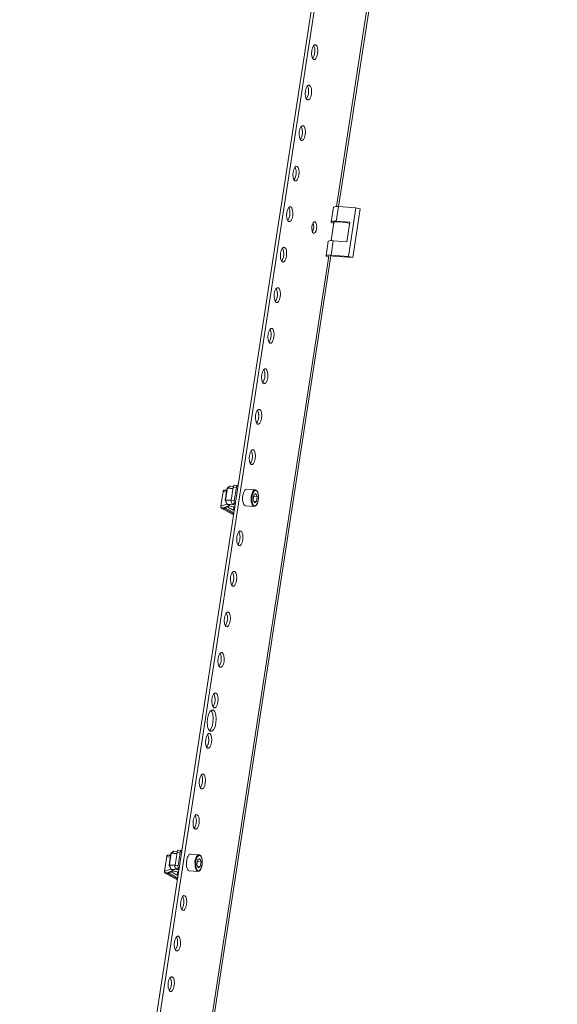
# Model space of a CAD drawing. Units: millimetres. Extents: x 26130 to 31780, y -14606 to -10693.
# Drawn here: x 30363 to 30686, y -13346 to -12754 of the extents above; entities that cross this region are included whole.
import ezdxf

# ---------------------------------------------------------------- set-up
doc = ezdxf.new("R2010")
doc.units = ezdxf.units.MM

msp = doc.modelspace()

# ---------------------------------------------------------------- linework, layer by layer
at = {"color": 7, "linetype": 'Continuous', "lineweight": 15}
for p, q in [((30362.733, -13887.084), (30676.095, -11851.024)), ((30364.548, -13887.22), (30677.91, -11851.16)), ((30684.425, -12013.103), (30553.054, -12866.681)), ((30551.272, -12867.049), (30549.923, -12875.817)), ((30554.253, -12866.733), (30552.903, -12875.501)), ((30564.69, -12867.514), (30554.253, -12866.733)), ((30560.191, -12896.74), (30564.69, -12867.514)), ((30562.791, -12897.306), (30567.289, -12868.081)), ((30564.69, -12867.514), (30567.289, -12868.081)), ((30551.534, -12876.231), (30549.856, -12887.139)), ((30551.439, -12876.848), (30550.327, -12876.238)), ((30552.903, -12875.501), (30561.071, -12876.112)), ((30561.071, -12876.112), (30559.272, -12887.803)), ((30548.124, -12887.507), (30546.774, -12896.275)), ((30549.755, -12895.959), (30551.104, -12887.191)), ((30559.272, -12887.803), (30551.104, -12887.191)), ((30548.471, -12896.461), (30413.016, -13776.576)), ((30548.337, -12897.332), (30547.179, -12896.696)), ((30549.755, -12895.959), (30560.191, -12896.74)), ((30550.539, -12896.39), (30562.791, -12897.306)), ((30562.791, -12897.306), (30560.191, -12896.74)), ((30487.133, -13037.181), (30485.718, -13037.075)), ((30487.311, -13036.026), (30486.253, -13042.898)), ((30487.095, -13037.427), (30486.358, -13037.28)), ((30486.432, -13042.879), (30487.489, -13036.007)), ((30487.344, -13035.927), (30487.313, -13036.026)), ((30488.943, -13034.732), (30487.431, -13035.829)), ((30487.587, -13035.786), (30489.099, -13034.69)), ((30491.175, -13034.828), (30489.142, -13034.676)), ((30491.058, -13035.325), (30489.825, -13043.338)), ((30491.058, -13035.325), (30492.873, -13035.461)), ((30492.873, -13035.461), (30491.64, -13043.474)), ((30493.591, -13034.259), (30491.776, -13034.123)), ((30493.961, -13034.434), (30493.707, -13034.294)), ((30504.294, -13036.925), (30499.121, -13036.538)), ((30483.535, -13046.775), (30484.893, -13037.948)), ((30484.893, -13037.948), (30484.911, -13037.831)), ((30484.924, -13037.832), (30484.893, -13037.948)), ((30484.911, -13037.831), (30484.924, -13037.832)), ((30486.27, -13043.053), (30487.236, -13045.509)), ((30487.417, -13045.62), (30486.452, -13043.164)), ((30502.976, -13042.814), (30503.416, -13039.954)), ((30503.753, -13044.791), (30502.976, -13042.814)), ((30503.272, -13040.889), (30505.41, -13041.049)), ((30503.416, -13039.954), (30504.633, -13039.072)), ((30504.633, -13039.072), (30505.41, -13041.049)), ((30505.41, -13041.049), (30504.97, -13043.908)), ((30483.517, -13046.891), (30483.535, -13046.775)), ((30483.53, -13046.892), (30483.517, -13046.891)), ((30483.944, -13048.009), (30490.402, -13051.553)), ((30485.574, -13048.217), (30484.213, -13048.115)), ((30490.567, -13051.602), (30484.213, -13048.115)), ((30486.573, -13047.463), (30489.039, -13046.578)), ((30487.371, -13045.662), (30489.763, -13046.975)), ((30489.817, -13046.98), (30487.47, -13045.691)), ((30487.47, -13045.691), (30491.735, -13046.011)), ((30491.653, -13049.434), (30487.473, -13047.14)), ((30489.79, -13046.983), (30492.005, -13047.148)), ((30491.64, -13043.474), (30489.825, -13043.338)), ((30490.197, -13045.167), (30492.012, -13045.302)), ((30491.735, -13046.011), (30490.197, -13045.167)), ((30491.03, -13049.092), (30491.336, -13047.099)), ((30492.012, -13045.302), (30492.267, -13045.442)), ((30498.375, -13046.51), (30503.548, -13046.897)), ((30504.97, -13043.908), (30503.359, -13043.788)), ((30504.97, -13043.908), (30503.753, -13044.791)), ((30490.643, -13051.625), (30490.567, -13051.602)), ((30490.643, -13051.625), (30491.308, -13051.674)), ((30453.544, -13255.421), (30452.487, -13262.292)), ((30452.666, -13262.273), (30453.723, -13255.402)), ((30453.578, -13255.322), (30453.546, -13255.421)), ((30455.177, -13254.127), (30453.665, -13255.223)), ((30453.821, -13255.181), (30455.333, -13254.085)), ((30457.408, -13254.223), (30455.375, -13254.071)), ((30457.292, -13254.72), (30456.059, -13262.733)), ((30457.292, -13254.72), (30459.107, -13254.856)), ((30459.107, -13254.856), (30457.874, -13262.868)), ((30459.825, -13253.653), (30458.01, -13253.518)), ((30460.195, -13253.828), (30459.941, -13253.689)), ((30470.529, -13256.313), (30465.356, -13255.926)), ((30449.769, -13266.17), (30451.127, -13257.342)), ((30451.127, -13257.342), (30451.145, -13257.226)), ((30451.158, -13257.227), (30451.127, -13257.342)), ((30451.145, -13257.226), (30451.158, -13257.227)), ((30453.367, -13256.575), (30451.952, -13256.47)), ((30453.329, -13256.822), (30452.591, -13256.674)), ((30469.211, -13262.202), (30469.651, -13259.342)), ((30469.988, -13264.179), (30469.211, -13262.202)), ((30471.645, -13260.437), (30469.507, -13260.277)), ((30469.651, -13259.342), (30470.868, -13258.46)), ((30470.529, -13256.313), (30470.658, -13256.332)), ((30470.868, -13258.46), (30471.645, -13260.437)), ((30471.645, -13260.437), (30471.205, -13263.296)), ((30449.751, -13266.286), (30449.769, -13266.17)), ((30449.763, -13266.287), (30449.751, -13266.286)), ((30450.178, -13267.404), (30456.635, -13270.948)), ((30451.808, -13267.611), (30450.447, -13267.509)), ((30456.801, -13270.996), (30450.447, -13267.509)), ((30452.504, -13262.448), (30453.47, -13264.904)), ((30453.651, -13265.015), (30452.685, -13262.559)), ((30452.807, -13266.857), (30455.273, -13265.972)), ((30453.604, -13265.057), (30455.996, -13266.369)), ((30456.051, -13266.374), (30453.704, -13265.086)), ((30453.704, -13265.086), (30457.969, -13265.405)), ((30457.887, -13268.828), (30453.706, -13266.534)), ((30456.023, -13266.377), (30458.238, -13266.543)), ((30457.874, -13262.868), (30456.059, -13262.733)), ((30456.431, -13264.561), (30458.246, -13264.697)), ((30457.969, -13265.405), (30456.431, -13264.561)), ((30457.263, -13268.486), (30457.57, -13266.493)), ((30458.246, -13264.697), (30458.501, -13264.837)), ((30464.61, -13265.898), (30469.783, -13266.285)), ((30469.593, -13263.176), (30471.205, -13263.296)), ((30471.205, -13263.296), (30469.988, -13264.179)), ((30470.614, -13266.008), (30470.677, -13265.963)), ((30456.876, -13271.019), (30456.801, -13270.996)), ((30456.876, -13271.019), (30457.542, -13271.069))]:
    msp.add_line(p, q, dxfattribs=at)
at = {"color": 8, "linetype": 'Continuous', "lineweight": 15}
for p, q in [((30554.277, -12866.735), (30685.677, -12012.97)), ((30414.239, -13776.63), (30549.723, -12896.329)), ((30487.489, -13036.007), (30490.914, -13036.263)), ((30490.948, -13036.038), (30487.587, -13035.786)), ((30489.099, -13034.69), (30491.169, -13034.845)), ((30486.951, -13038.36), (30484.893, -13037.948)), ((30489.856, -13043.135), (30486.432, -13042.879)), ((30486.452, -13043.164), (30489.814, -13043.416)), ((30483.535, -13046.775), (30487.214, -13045.454)), ((30485.069, -13047.711), (30488.718, -13046.401)), ((30491.352, -13051.387), (30485.574, -13048.217)), ((30491.458, -13050.702), (30486.255, -13047.847)), ((30491.623, -13049.63), (30487.238, -13047.224)), ((30491.593, -13045.932), (30487.417, -13045.62)), ((30492.005, -13047.143), (30489.817, -13046.98)), ((30490.567, -13051.602), (30491.311, -13051.657)), ((30453.723, -13255.402), (30457.147, -13255.658)), ((30457.182, -13255.432), (30453.821, -13255.181)), ((30455.333, -13254.085), (30457.403, -13254.239)), ((30453.185, -13257.755), (30451.127, -13257.342)), ((30449.769, -13266.17), (30453.448, -13264.849)), ((30451.302, -13267.106), (30454.952, -13265.796)), ((30457.586, -13270.782), (30451.808, -13267.611)), ((30457.691, -13270.097), (30452.489, -13267.242)), ((30456.09, -13262.53), (30452.666, -13262.273)), ((30452.685, -13262.559), (30456.048, -13262.81)), ((30457.856, -13269.025), (30453.472, -13266.619)), ((30457.827, -13265.327), (30453.651, -13265.015)), ((30458.239, -13266.538), (30456.051, -13266.374)), ((30456.801, -13270.996), (30457.544, -13271.052))]:
    msp.add_line(p, q, dxfattribs=at)
at = {"color": 7, "linetype": 'Continuous', "lineweight": 15, "flags": 128}
for points in [[(30539.275, -12778.2), (30538.651, -12777.496), (30538.224, -12776.231), (30538.06, -12774.599), (30538.184, -12772.847), (30538.577, -12771.243), (30539.178, -12770.031), (30539.897, -12769.395), (30540.624, -12769.432)], [(30540.624, -12769.432), (30541.248, -12770.137), (30541.675, -12771.401), (30541.839, -12773.033), (30541.715, -12774.785), (30541.322, -12776.389), (30540.721, -12777.601), (30540.002, -12778.237), (30539.275, -12778.2)], [(30535.527, -12802.555), (30534.902, -12801.85), (30534.476, -12800.586), (30534.312, -12798.954), (30534.436, -12797.202), (30534.829, -12795.598), (30535.43, -12794.386), (30536.149, -12793.75), (30536.876, -12793.787)], [(30536.876, -12793.787), (30537.5, -12794.491), (30537.927, -12795.756), (30538.09, -12797.388), (30537.967, -12799.14), (30537.574, -12800.743), (30536.972, -12801.956), (30536.253, -12802.592), (30535.527, -12802.555)], [(30531.778, -12826.91), (30531.154, -12826.205), (30530.728, -12824.941), (30530.564, -12823.308), (30530.688, -12821.557), (30531.08, -12819.953), (30531.682, -12818.741), (30532.401, -12818.105), (30533.128, -12818.142)], [(30533.128, -12818.142), (30533.752, -12818.846), (30534.178, -12820.111), (30534.342, -12821.743), (30534.218, -12823.494), (30533.826, -12825.098), (30533.224, -12826.311), (30532.505, -12826.947), (30531.778, -12826.91)], [(30528.03, -12851.264), (30527.406, -12850.56), (30526.979, -12849.295), (30526.815, -12847.663), (30526.939, -12845.912), (30527.332, -12844.308), (30527.933, -12843.096), (30528.652, -12842.46), (30529.379, -12842.497)], [(30529.379, -12842.497), (30530.003, -12843.201), (30530.43, -12844.466), (30530.594, -12846.098), (30530.47, -12847.849), (30530.077, -12849.453), (30529.476, -12850.665), (30528.757, -12851.301), (30528.03, -12851.264)], [(30524.281, -12875.619), (30523.657, -12874.915), (30523.231, -12873.65), (30523.067, -12872.018), (30523.191, -12870.266), (30523.583, -12868.663), (30524.185, -12867.45), (30524.904, -12866.814), (30525.631, -12866.851)], [(30525.631, -12866.851), (30526.255, -12867.556), (30526.682, -12868.82), (30526.845, -12870.453), (30526.722, -12872.204), (30526.329, -12873.808), (30525.727, -12875.02), (30525.008, -12875.656), (30524.281, -12875.619)], [(30539.142, -12882.718), (30538.657, -12882.17), (30538.325, -12881.186), (30538.198, -12879.917), (30538.294, -12878.554), (30538.599, -12877.307), (30539.067, -12876.364), (30539.627, -12875.869), (30540.192, -12875.898)], [(30540.192, -12875.898), (30540.677, -12876.446), (30541.009, -12877.43), (30541.136, -12878.699), (30541.04, -12880.061), (30540.735, -12881.309), (30540.267, -12882.252), (30539.708, -12882.746), (30539.142, -12882.718)], [(30550.327, -12876.238), (30550.032, -12876.035), (30549.922, -12875.852), (30550.002, -12875.697), (30550.269, -12875.576), (30550.713, -12875.494), (30551.316, -12875.453), (30552.056, -12875.456), (30552.903, -12875.501)], [(30560.959, -12876.839), (30559.651, -12876.519), (30558.149, -12876.229), (30556.6, -12876.002), (30555.111, -12875.852), (30553.782, -12875.791), (30552.704, -12875.822), (30551.95, -12875.943), (30551.572, -12876.145), (30551.534, -12876.231)], [(30520.533, -12899.974), (30519.909, -12899.269), (30519.482, -12898.005), (30519.319, -12896.373), (30519.443, -12894.621), (30519.835, -12893.017), (30520.437, -12891.805), (30521.156, -12891.169), (30521.883, -12891.206)], [(30521.883, -12891.206), (30522.507, -12891.911), (30522.933, -12893.175), (30523.097, -12894.807), (30522.973, -12896.559), (30522.581, -12898.163), (30521.979, -12899.375), (30521.26, -12900.011), (30520.533, -12899.974)], [(30547.179, -12896.696), (30546.883, -12896.493), (30546.773, -12896.31), (30546.854, -12896.155), (30547.121, -12896.034), (30547.564, -12895.952), (30548.168, -12895.911), (30548.907, -12895.914), (30549.755, -12895.959)], [(30516.785, -12924.329), (30516.161, -12923.624), (30515.734, -12922.36), (30515.57, -12920.727), (30515.694, -12918.976), (30516.087, -12917.372), (30516.688, -12916.16), (30517.407, -12915.524), (30518.134, -12915.561)], [(30518.134, -12915.561), (30518.758, -12916.265), (30519.185, -12917.53), (30519.349, -12919.162), (30519.225, -12920.914), (30518.832, -12922.517), (30518.231, -12923.73), (30517.512, -12924.366), (30516.785, -12924.329)], [(30513.036, -12948.683), (30512.412, -12947.979), (30511.986, -12946.714), (30511.822, -12945.082), (30511.946, -12943.331), (30512.338, -12941.727), (30512.94, -12940.515), (30513.659, -12939.879), (30514.386, -12939.916)], [(30514.386, -12939.916), (30515.01, -12940.62), (30515.436, -12941.885), (30515.6, -12943.517), (30515.476, -12945.268), (30515.084, -12946.872), (30514.482, -12948.084), (30513.763, -12948.72), (30513.036, -12948.683)], [(30509.288, -12973.038), (30508.664, -12972.334), (30508.237, -12971.069), (30508.074, -12969.437), (30508.197, -12967.686), (30508.59, -12966.082), (30509.192, -12964.87), (30509.911, -12964.233), (30510.637, -12964.27)], [(30510.637, -12964.27), (30511.262, -12964.975), (30511.688, -12966.239), (30511.852, -12967.872), (30511.728, -12969.623), (30511.336, -12971.227), (30510.734, -12972.439), (30510.015, -12973.075), (30509.288, -12973.038)], [(30505.54, -12997.393), (30504.916, -12996.689), (30504.489, -12995.424), (30504.325, -12993.792), (30504.449, -12992.04), (30504.842, -12990.437), (30505.443, -12989.224), (30506.162, -12988.588), (30506.889, -12988.625)], [(30506.889, -12988.625), (30507.513, -12989.33), (30507.94, -12990.594), (30508.104, -12992.226), (30507.98, -12993.978), (30507.587, -12995.582), (30506.986, -12996.794), (30506.267, -12997.43), (30505.54, -12997.393)], [(30501.791, -13021.748), (30501.167, -13021.043), (30500.741, -13019.779), (30500.577, -13018.147), (30500.701, -13016.395), (30501.093, -13014.791), (30501.695, -13013.579), (30502.414, -13012.943), (30503.141, -13012.98)], [(30503.141, -13012.98), (30503.765, -13013.684), (30504.191, -13014.949), (30504.355, -13016.581), (30504.231, -13018.333), (30503.839, -13019.937), (30503.237, -13021.149), (30502.518, -13021.785), (30501.791, -13021.748)], [(30487.432, -13035.83), (30487.421, -13035.836), (30487.344, -13035.927)], [(30491.776, -13034.123), (30491.77, -13034.122), (30491.643, -13034.146), (30491.518, -13034.227), (30491.398, -13034.363), (30491.288, -13034.549), (30491.192, -13034.777), (30491.115, -13035.039), (30491.058, -13035.325)], [(30493.707, -13034.294), (30493.585, -13034.258), (30493.458, -13034.281), (30493.333, -13034.363), (30493.213, -13034.499), (30493.103, -13034.684), (30493.007, -13034.913), (30492.93, -13035.175), (30492.873, -13035.461)], [(30499.121, -13036.538), (30498.606, -13036.65), (30498.046, -13037.118), (30497.538, -13037.913), (30497.12, -13038.975), (30496.822, -13040.227), (30496.668, -13041.575), (30496.667, -13042.919), (30496.821, -13044.159), (30497.118, -13045.204)], [(30504.25, -13036.93), (30503.666, -13037.055), (30503.224, -13037.372), (30502.722, -13038.009), (30502.346, -13038.754), (30502.091, -13039.467), (30501.932, -13040.067), (30501.792, -13040.779), (30501.679, -13041.743)], [(30502.661, -13045.391), (30502.31, -13043.982), (30502.23, -13043.094), (30502.23, -13042.139), (30502.313, -13041.175), (30502.472, -13040.261), (30502.949, -13038.766), (30503.6, -13037.715), (30503.99, -13037.389), (30504.396, -13037.247), (30504.794, -13037.304), (30505.159, -13037.549), (30505.725, -13038.472)], [(30505.762, -13038.442), (30505.712, -13038.293), (30505.452, -13037.768), (30505.135, -13037.352), (30504.75, -13037.059), (30504.277, -13036.924), (30504.25, -13036.93)], [(30502.661, -13045.391), (30503.226, -13046.313), (30503.591, -13046.559), (30503.989, -13046.616), (30504.396, -13046.474), (30504.786, -13046.148), (30505.437, -13045.097), (30505.914, -13043.601), (30506.073, -13042.688), (30506.156, -13041.723), (30506.156, -13040.768), (30506.076, -13039.88), (30505.725, -13038.472)], [(30503.501, -13046.88), (30503.564, -13046.898), (30504.175, -13046.767), (30504.618, -13046.45), (30505.12, -13045.813), (30505.495, -13045.068), (30505.75, -13044.354), (30505.91, -13043.755), (30506.049, -13043.043), (30506.162, -13042.079)], [(30483.53, -13046.892), (30483.593, -13047.217), (30483.747, -13047.514), (30483.892, -13047.653), (30484.073, -13047.739), (30484.316, -13047.779), (30485.069, -13047.711)], [(30490.402, -13051.553), (30490.48, -13051.586), (30490.567, -13051.602)], [(30490.407, -13051.544), (30490.479, -13051.588), (30490.642, -13051.616)], [(30494.295, -13070.457), (30493.67, -13069.753), (30493.244, -13068.488), (30493.08, -13066.856), (30493.204, -13065.105), (30493.597, -13063.501), (30494.198, -13062.289), (30494.917, -13061.653), (30495.644, -13061.69)], [(30495.644, -13061.69), (30496.268, -13062.394), (30496.695, -13063.659), (30496.859, -13065.291), (30496.735, -13067.042), (30496.342, -13068.646), (30495.741, -13069.858), (30495.022, -13070.494), (30494.295, -13070.457)], [(30490.546, -13094.812), (30489.922, -13094.108), (30489.496, -13092.843), (30489.332, -13091.211), (30489.456, -13089.46), (30489.848, -13087.856), (30490.45, -13086.643), (30491.169, -13086.007), (30491.896, -13086.044)], [(30491.896, -13086.044), (30492.52, -13086.749), (30492.946, -13088.013), (30493.11, -13089.646), (30492.986, -13091.397), (30492.594, -13093.001), (30491.992, -13094.213), (30491.273, -13094.849), (30490.546, -13094.812)], [(30486.798, -13119.167), (30486.174, -13118.462), (30485.747, -13117.198), (30485.584, -13115.566), (30485.707, -13113.814), (30486.1, -13112.21), (30486.702, -13110.998), (30487.42, -13110.362), (30488.147, -13110.399)], [(30488.147, -13110.399), (30488.772, -13111.104), (30489.198, -13112.368), (30489.362, -13114), (30489.238, -13115.752), (30488.845, -13117.356), (30488.244, -13118.568), (30487.525, -13119.204), (30486.798, -13119.167)], [(30483.05, -13143.522), (30482.425, -13142.817), (30481.999, -13141.553), (30481.835, -13139.92), (30481.959, -13138.169), (30482.352, -13136.565), (30482.953, -13135.353), (30483.672, -13134.717), (30484.399, -13134.754)], [(30484.399, -13134.754), (30485.023, -13135.458), (30485.45, -13136.723), (30485.613, -13138.355), (30485.49, -13140.107), (30485.097, -13141.71), (30484.496, -13142.923), (30483.777, -13143.559), (30483.05, -13143.522)], [(30479.301, -13167.876), (30478.677, -13167.172), (30478.251, -13165.907), (30478.087, -13164.275), (30478.211, -13162.524), (30478.603, -13160.92), (30479.205, -13159.708), (30479.924, -13159.072), (30480.651, -13159.109)], [(30480.651, -13159.109), (30481.275, -13159.813), (30481.701, -13161.078), (30481.865, -13162.71), (30481.741, -13164.461), (30481.349, -13166.065), (30480.747, -13167.277), (30480.028, -13167.913), (30479.301, -13167.876)], [(30477.127, -13182.002), (30476.226, -13180.985), (30475.61, -13179.158), (30475.373, -13176.801), (30475.552, -13174.271), (30476.119, -13171.954), (30476.988, -13170.203), (30478.026, -13169.284), (30479.076, -13169.338)], [(30476.75, -13181.577), (30477.401, -13181.001), (30478.27, -13179.25), (30478.837, -13176.933), (30479.015, -13174.404), (30478.779, -13172.046), (30478.163, -13170.219), (30477.638, -13169.628)], [(30479.076, -13169.338), (30479.978, -13170.355), (30480.594, -13172.182), (30480.831, -13174.54), (30480.652, -13177.069), (30480.085, -13179.386), (30479.216, -13181.137), (30478.177, -13182.056), (30477.127, -13182.002)], [(30475.553, -13192.231), (30474.929, -13191.527), (30474.502, -13190.262), (30474.339, -13188.63), (30474.462, -13186.879), (30474.855, -13185.275), (30475.456, -13184.063), (30476.175, -13183.427), (30476.902, -13183.464)], [(30476.902, -13183.464), (30477.527, -13184.168), (30477.953, -13185.433), (30478.117, -13187.065), (30477.993, -13188.816), (30477.6, -13190.42), (30476.999, -13191.632), (30476.28, -13192.268), (30475.553, -13192.231)], [(30471.805, -13216.586), (30471.18, -13215.882), (30470.754, -13214.617), (30470.59, -13212.985), (30470.714, -13211.233), (30471.107, -13209.63), (30471.708, -13208.417), (30472.427, -13207.781), (30473.154, -13207.818)], [(30473.154, -13207.818), (30473.778, -13208.523), (30474.205, -13209.787), (30474.368, -13211.42), (30474.245, -13213.171), (30473.852, -13214.775), (30473.25, -13215.987), (30472.531, -13216.623), (30471.805, -13216.586)], [(30468.056, -13240.941), (30467.432, -13240.236), (30467.006, -13238.972), (30466.842, -13237.34), (30466.966, -13235.588), (30467.358, -13233.984), (30467.96, -13232.772), (30468.679, -13232.136), (30469.406, -13232.173)], [(30469.406, -13232.173), (30470.03, -13232.878), (30470.456, -13234.142), (30470.62, -13235.774), (30470.496, -13237.526), (30470.104, -13239.13), (30469.502, -13240.342), (30468.783, -13240.978), (30468.056, -13240.941)], [(30453.666, -13255.224), (30453.655, -13255.231), (30453.578, -13255.322)], [(30458.01, -13253.518), (30458.003, -13253.517), (30457.877, -13253.54), (30457.752, -13253.621), (30457.631, -13253.758), (30457.522, -13253.943), (30457.426, -13254.172), (30457.348, -13254.434), (30457.292, -13254.72)], [(30459.941, -13253.689), (30459.818, -13253.653), (30459.692, -13253.676), (30459.567, -13253.757), (30459.447, -13253.893), (30459.337, -13254.079), (30459.241, -13254.308), (30459.163, -13254.57), (30459.107, -13254.856)], [(30465.356, -13255.926), (30464.937, -13255.995), (30464.372, -13256.404), (30463.852, -13257.148), (30463.417, -13258.171), (30463.097, -13259.397), (30462.918, -13260.735), (30462.891, -13262.087), (30463.02, -13263.351), (30463.294, -13264.435), (30463.693, -13265.257), (30464.188, -13265.757), (30464.61, -13265.898)], [(30470.691, -13256.362), (30470.512, -13256.312), (30469.901, -13256.443), (30469.458, -13256.76), (30468.957, -13257.397), (30468.581, -13258.142), (30468.326, -13258.855), (30468.166, -13259.454), (30468.027, -13260.167), (30467.914, -13261.131)], [(30470.739, -13265.79), (30470, -13265.997), (30469.622, -13265.835), (30469.27, -13265.48), (30468.967, -13264.949), (30468.73, -13264.279), (30468.479, -13262.732), (30468.501, -13260.987), (30468.626, -13260.055), (30468.829, -13259.157), (30469.1, -13258.35), (30469.421, -13257.682), (30470.116, -13256.848)], [(30470.739, -13265.79), (30471.435, -13264.956), (30471.755, -13264.288), (30472.026, -13263.481), (30472.23, -13262.583), (30472.355, -13261.651), (30472.377, -13259.906), (30472.125, -13258.359), (30471.889, -13257.69), (30471.586, -13257.158), (30471.234, -13256.803), (30470.856, -13256.642), (30470.116, -13256.848)], [(30472.397, -13261.466), (30472.422, -13260.203), (30472.393, -13259.722), (30472.3, -13258.979), (30472.153, -13258.3), (30471.947, -13257.681), (30471.686, -13257.156), (30471.369, -13256.74), (30470.985, -13256.447), (30470.691, -13256.362)], [(30449.763, -13266.287), (30449.826, -13266.612), (30449.981, -13266.909), (30450.126, -13267.047), (30450.307, -13267.134), (30450.549, -13267.174), (30451.302, -13267.106)], [(30470.487, -13266.055), (30469.915, -13266.284), (30469.783, -13266.285)], [(30456.635, -13270.948), (30456.714, -13270.98), (30456.801, -13270.996)], [(30456.641, -13270.939), (30456.713, -13270.983), (30456.876, -13271.01)], [(30460.56, -13289.65), (30459.935, -13288.946), (30459.509, -13287.681), (30459.345, -13286.049), (30459.469, -13284.298), (30459.861, -13282.694), (30460.463, -13281.482), (30461.182, -13280.846), (30461.909, -13280.883)], [(30461.909, -13280.883), (30462.533, -13281.587), (30462.96, -13282.852), (30463.123, -13284.484), (30463, -13286.235), (30462.607, -13287.839), (30462.005, -13289.051), (30461.286, -13289.687), (30460.56, -13289.65)], [(30456.811, -13314.005), (30456.187, -13313.301), (30455.761, -13312.036), (30455.597, -13310.404), (30455.721, -13308.653), (30456.113, -13307.049), (30456.715, -13305.836), (30457.434, -13305.2), (30458.161, -13305.237)], [(30458.161, -13305.237), (30458.785, -13305.942), (30459.211, -13307.206), (30459.375, -13308.839), (30459.251, -13310.59), (30458.859, -13312.194), (30458.257, -13313.406), (30457.538, -13314.042), (30456.811, -13314.005)], [(30453.063, -13338.36), (30452.439, -13337.656), (30452.012, -13336.391), (30451.848, -13334.759), (30451.972, -13333.007), (30452.365, -13331.403), (30452.966, -13330.191), (30453.685, -13329.555), (30454.412, -13329.592)], [(30454.412, -13329.592), (30455.036, -13330.297), (30455.463, -13331.561), (30455.627, -13333.193), (30455.503, -13334.945), (30455.11, -13336.549), (30454.509, -13337.761), (30453.79, -13338.397), (30453.063, -13338.36)]]:
    msp.add_lwpolyline(points, dxfattribs=at)
at = {"color": 8, "linetype": 'Continuous', "lineweight": 15, "flags": 128}
for points in [[(30502.291, -13045.591), (30501.994, -13044.546), (30501.84, -13043.306), (30501.841, -13041.962), (30501.995, -13040.614), (30502.293, -13039.362), (30502.711, -13038.3), (30503.219, -13037.505), (30503.779, -13037.037), (30504.26, -13036.923)], [(30469.783, -13266.285), (30469.361, -13266.144), (30468.866, -13265.644), (30468.467, -13264.822), (30468.193, -13263.738), (30468.064, -13262.474), (30468.091, -13261.122), (30468.27, -13259.784), (30468.59, -13258.558), (30469.025, -13257.535), (30469.545, -13256.791), (30470.109, -13256.382), (30470.529, -13256.313)]]:
    msp.add_lwpolyline(points, dxfattribs=at)
at = {"color": 7, "linetype": 'Continuous', "lineweight": 15}
for centre, radius, start, end in [((30531.909, -12773.209), 8.164, 326.935852, 24.138007), ((30528.16, -12797.564), 8.164, 326.935852, 24.138007), ((30524.412, -12821.918), 8.164, 326.935852, 24.138007), ((30520.664, -12846.273), 8.164, 326.935852, 24.138007), ((30516.915, -12870.628), 8.164, 326.935852, 24.138007), ((30553.164, -12870.68), 4.094, 74.574943, 117.521423), ((30533.115, -12878.822), 6.254, 330.601405, 20.92357), ((30550.015, -12891.138), 4.094, 74.574943, 117.521423), ((30513.167, -12894.983), 8.164, 326.935852, 24.138007), ((30509.419, -12919.337), 8.164, 326.935852, 24.138007), ((30505.67, -12943.692), 8.164, 326.935852, 24.138007), ((30501.922, -12968.047), 8.164, 326.935852, 24.138007), ((30498.174, -12992.402), 8.164, 326.935852, 24.138007), ((30494.425, -13016.757), 8.164, 326.935852, 24.138007), ((30485.877, -13038.206), 1.024, 62.186863, 158.596531), ((30485.552, -13037.661), 0.589, 73.763961, 150.707494), ((30487.841, -13036.031), 0.352, 136.071913, 176.150859), ((30489.101, -13034.924), 0.247, 80.508457, 129.147459), ((30486.733, -13038.091), 1.84, 157.023043, 171.875085), ((30486.456, -13042.954), 0.209, 164.527884, 208.377016), ((30487.009, -13042.982), 0.586, 169.862969, 198.110303), ((30497.77, -13041.162), 8.442, 353.765314, 18.7924), ((30485.846, -13047.251), 2.356, 171.221955, 183.803843), ((30484.405, -13047.201), 0.934, 192.781591, 258.107504), ((30485.693, -13048.002), 0.245, 229.876453, 240.997991), ((30487.462, -13045.442), 0.234, 196.605745, 246.403755), ((30487.546, -13045.58), 0.135, 197.322465, 235.626135), ((30491.751, -13043.898), 2.006, 163.788339, 219.244834), ((30493.566, -13044.034), 2.006, 163.788339, 219.244834), ((30498.762, -13044.88), 1.676, 191.166578, 256.646455), ((30486.928, -13065.466), 8.164, 326.935852, 24.138007), ((30483.18, -13089.821), 8.164, 326.935852, 24.138007), ((30479.432, -13114.176), 8.164, 326.935852, 24.138007), ((30475.683, -13138.531), 8.164, 326.935852, 24.138007), ((30471.935, -13162.885), 8.164, 326.935852, 24.138007), ((30468.187, -13187.24), 8.164, 326.935852, 24.138007), ((30464.438, -13211.595), 8.164, 326.935852, 24.138007), ((30460.69, -13235.95), 8.164, 326.935852, 24.138007), ((30454.075, -13255.425), 0.352, 136.071913, 176.150859), ((30455.334, -13254.319), 0.247, 80.508457, 129.147459), ((30452.967, -13257.486), 1.84, 157.023043, 171.875085), ((30452.111, -13257.601), 1.024, 62.186863, 158.596531), ((30451.786, -13257.056), 0.589, 73.763961, 150.707494), ((30463.848, -13261.08), 8.558, 333.40302, 357.411663), ((30452.079, -13266.646), 2.356, 171.221955, 183.803843), ((30450.639, -13266.595), 0.934, 192.781591, 258.107504), ((30451.927, -13267.397), 0.245, 229.876453, 240.997991), ((30452.69, -13262.348), 0.209, 164.527884, 208.377016), ((30453.243, -13262.377), 0.586, 169.862969, 198.110303), ((30453.696, -13264.837), 0.234, 196.605745, 246.403755), ((30453.78, -13264.974), 0.135, 197.322465, 235.626135), ((30457.984, -13263.292), 2.006, 163.788339, 219.244834), ((30459.8, -13263.428), 2.006, 163.788339, 219.244834), ((30469.35, -13264.077), 2.307, 305.127144, 338.786932), ((30453.193, -13284.659), 8.164, 326.935852, 24.138007), ((30449.445, -13309.014), 8.164, 326.935852, 24.138007), ((30445.697, -13333.369), 8.164, 326.935852, 24.138007)]:
    msp.add_arc(centre, radius, start, end, dxfattribs=at)
at = {"color": 8, "linetype": 'Continuous', "lineweight": 15}
for centre, radius, start, end in [((30487.424, -13036.244), 0.246, 74.574943, 117.521423), ((30487.566, -13036.018), 0.233, 84.888129, 125.492913), ((30489.079, -13034.922), 0.233, 84.887215, 125.562179), ((30489.139, -13034.739), 0.0633, 87.484615, 128.605086), ((30486.366, -13043.116), 0.246, 74.597146, 117.475241), ((30486.448, -13042.966), 0.198, 205.987907, 271.062124), ((30485.599, -13047.73), 0.488, 267.065668, 321.370334), ((30487.416, -13045.418), 0.202, 206.697377, 270.352653), ((30487.487, -13045.449), 0.243, 240.160269, 265.903169), ((30503.957, -13045.252), 1.701, 191.486835, 254.776506), ((30453.658, -13255.639), 0.246, 74.574943, 117.521423), ((30453.8, -13255.413), 0.233, 84.888129, 125.492913), ((30455.312, -13254.317), 0.233, 84.887215, 125.562179), ((30455.373, -13254.134), 0.0633, 87.484615, 128.605086), ((30451.833, -13267.124), 0.488, 267.065677, 321.370756), ((30452.6, -13262.51), 0.246, 74.597146, 117.475241), ((30452.682, -13262.361), 0.198, 205.987907, 271.062124), ((30453.65, -13264.813), 0.202, 206.697377, 270.352653), ((30453.721, -13264.844), 0.243, 240.160269, 265.903169)]:
    msp.add_arc(centre, radius, start, end, dxfattribs=at)
at = {"color": 7, "linetype": 'Continuous', "lineweight": 15}
for centre, major_axis, ratio, start_param, end_param in [((30485.339, -13046.636), (1.803, 0.308), 0.5262173, 2.9678209, 3.0878623), ((30488.558, -13047.454), (4.815, 0.609), 0.0542943, 1.9889474, 2.3745485), ((30485.57, -13047.231), (1.037, 0.587), 0.7563095, 4.2768271, 5.4022156), ((30489.862, -13046.687), (0.087, 0.293), 0.4629094, 2.9045567, 3.4281554), ((30451.572, -13266.03), (1.803, 0.308), 0.5262173, 2.9678209, 3.0878623), ((30454.792, -13266.849), (4.815, 0.609), 0.0542943, 1.9889474, 2.3745485), ((30451.804, -13266.626), (1.037, 0.587), 0.7563095, 4.2768271, 5.4022156), ((30456.096, -13266.082), (0.087, 0.293), 0.4629094, 2.9045567, 3.4281554)]:
    msp.add_ellipse(centre, major_axis=major_axis, ratio=ratio, start_param=start_param, end_param=end_param, dxfattribs=at)

doc.saveas('drawing.dxf')
